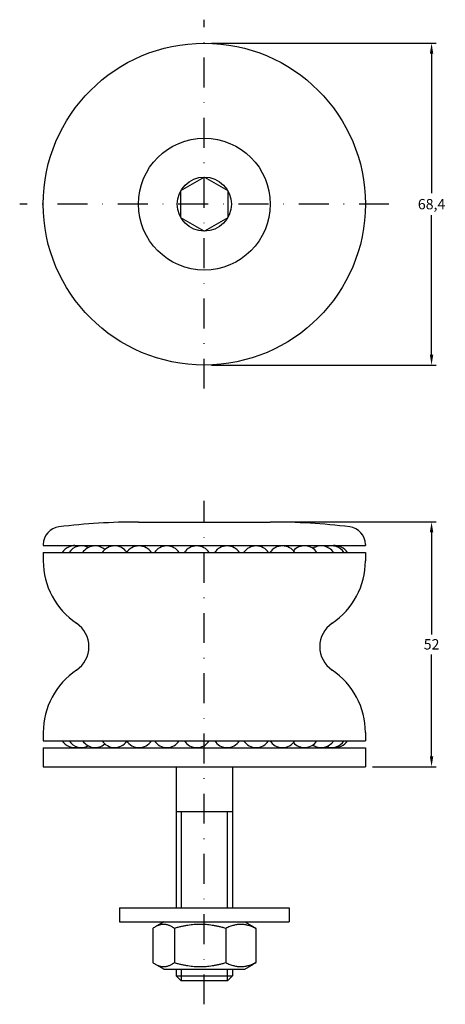
# Model space of a CAD drawing. Units: millimetres. Extents: x -39 to 51, y -170 to 39.
import ezdxf

# ---------------------------------------------------------------- set-up
doc = ezdxf.new("R2010")
doc.units = ezdxf.units.MM
doc.header["$PDMODE"] = 3
doc.linetypes.add('DASHDOT2', pattern=[12.7, 6.35, -3.175, 0, -3.175])
doc.layers.add('quote', color=5, linetype='Continuous')
doc.styles.get("Standard").update_dxf_attribs({"font": 'Futura_Book_BT.ttf'})
doc.dimstyles.new('Antal', dxfattribs={"dimtxt": 2.2, "dimasz": 2.2, "dimexe": 1, "dimexo": 1.5, "dimgap": 1, "dimtad": 0, "dimtih": 1, "dimtoh": 1, "dimtxsty": 'Standard', "dimcen": 0, "dimclrd": 256, "dimclre": 256, "dimclrt": 256, "dimazin": 2, "dimtm": 1e-09, "dimtfac": 0.8, "dimtmove": 0, "dimatfit": 3, "dimfxl": 0, "dimtolj": 1, "dimlwd": -1, "dimlwe": -1, "dimarcsym": 0})

# ---------------------------------------------------------------- blocks, each defined once
blk = doc.blocks.new('*D0')
at = {"layer": 'Defpoints', "color": 0}
for p in [(0, 34.2), (0, -34.2), (48.25, -34.2)]:
    blk.add_point(p, dxfattribs=at)
at = {"layer": 'quote'}
for p, q in [((1.5, 34.2), (49.25, 34.2)), ((48.25, 32), (48.25, 2.34)), ((48.25, -32), (48.25, -2.34)), ((1.5, -34.2), (49.25, -34.2))]:
    blk.add_line(p, q, dxfattribs=at)
for points in [[(47.88, 32), (48.61, 32), (48.25, 34.2)], [(47.88, -32), (48.61, -32), (48.25, -34.2)]]:
    blk.add_solid(points, dxfattribs=at)
at = {"layer": 'quote', "insert": (48.25, 0), "char_height": 2.2, "attachment_point": 5}
blk.add_mtext('\\A1;68,4', dxfattribs=at)
blk = doc.blocks.new('*D1')
at = {"layer": 'Defpoints', "color": 0}
for p in [(14, -67.55), (34.2, -119.55), (48.25, -119.55)]:
    blk.add_point(p, dxfattribs=at)
at = {"layer": 'quote'}
for p, q in [((15.5, -67.55), (49.25, -67.55)), ((48.25, -69.75), (48.25, -91.43)), ((48.25, -117.35), (48.25, -95.68)), ((35.7, -119.55), (49.25, -119.55))]:
    blk.add_line(p, q, dxfattribs=at)
for points in [[(47.88, -69.75), (48.61, -69.75), (48.25, -67.55)], [(47.88, -117.35), (48.61, -117.35), (48.25, -119.55)]]:
    blk.add_solid(points, dxfattribs=at)
at = {"layer": 'quote', "insert": (48.25, -93.55), "char_height": 2.2, "attachment_point": 5}
blk.add_mtext('\\A1;52', dxfattribs=at)

msp = doc.modelspace()

# ---------------------------------------------------------------- linework, layer by layer
at = {"color": 3, "linetype": 'DASHDOT2'}
for p, q in [((0, -39.2), (0, 39.2)), ((39.2, 0), (-39.2, 0)), ((0, -170.054), (0, -63.054))]:
    msp.add_line(p, q, dxfattribs=at)
for p, q in [((-4.959, 2.91), (-0.041, 5.75)), ((0.041, 5.75), (4.959, 2.91)), ((-5, -2.839), (-5, 2.839)), ((5, 2.839), (5, -2.839)), ((-0.041, -5.75), (-4.959, -2.91)), ((4.959, -2.91), (0.041, -5.75)), ((-14, -67.554), (14, -67.554)), ((-34.2, -72.354), (-34.2, -72.554)), ((-34.2, -72.554), (34.2, -72.554)), ((34.2, -72.354), (34.2, -72.554)), ((-34.2, -74.054), (34.2, -74.054)), ((-34.2, -74.054), (-34.2, -75.814)), ((34.2, -74.054), (34.2, -75.814)), ((-34.2, -112.294), (-34.2, -114.054)), ((34.2, -112.294), (34.2, -114.054)), ((-34.2, -114.054), (34.2, -114.054)), ((-34.2, -115.554), (34.2, -115.554)), ((-34.2, -115.554), (-34.2, -119.554)), ((34.2, -115.554), (34.2, -119.554)), ((-34.2, -119.554), (34.2, -119.554)), ((-6, -119.554), (-6, -149.554)), ((6, -119.554), (6, -149.554)), ((-6, -129.054), (6, -129.054)), ((-4.95, -129.054), (-4.95, -149.554)), ((4.95, -149.554), (4.95, -129.054)), ((-18, -149.554), (18, -149.554)), ((-18, -149.554), (-18, -152.554)), ((18, -149.554), (18, -152.554)), ((-18, -152.554), (18, -152.554)), ((-8.6, -152.554), (-10.445, -153.619)), ((8.6, -152.554), (10.445, -153.619)), ((-10.92, -153.922), (-10.92, -161.186)), ((-6.36, -153.922), (-6.36, -161.186)), ((4.56, -153.922), (4.56, -161.186)), ((10.92, -153.922), (10.92, -161.186)), ((-8.6, -162.554), (-10.445, -161.489)), ((-8.6, -162.554), (8.6, -162.554)), ((-6, -162.554), (-6, -163.98)), ((-4.95, -162.554), (-4.95, -165.03)), ((4.95, -165.03), (4.95, -162.554)), ((6, -162.554), (6, -163.98)), ((8.6, -162.554), (10.445, -161.489)), ((-6, -163.98), (6, -163.98)), ((-4.926, -165.054), (-6, -163.98)), ((4.926, -165.054), (-4.926, -165.054)), ((4.926, -165.054), (6, -163.98))]:
    msp.add_line(p, q)
for radius in [34.2, 14, 5.75]:
    msp.add_circle((0, 0), radius)
for centre, radius, start, end in [((-30.4, -72.354), 3.8, 96.97865, 180), ((-14, -206.334), 138.78, 90, 96.97865), ((14, -206.334), 138.78, 83.02135, 90), ((30.4, -72.354), 3.8, 0, 83.02135), ((-27.562, -75.804), 3.175, 76.46737, 146.55192), ((-26.076, -75.804), 3.175, 62.91041, 146.55192), ((-27.75, -75.804), 3.25, 72.43639, 90), ((-23.185, -75.804), 3.175, 49.291, 146.55192), ((-19.043, -75.804), 3.175, 35.52218, 146.55192), ((-13.875, -75.804), 3.175, 33.44808, 146.55192), ((-7.959, -75.804), 3.175, 33.44808, 146.55192), ((-1.614, -75.804), 3.175, 33.44808, 146.55192), ((4.819, -75.804), 3.175, 33.44808, 146.55192), ((10.991, -75.804), 3.175, 33.44808, 146.55192), ((16.571, -75.804), 3.175, 33.44808, 146.55192), ((21.258, -75.804), 3.175, 33.44808, 137.5651), ((24.798, -75.804), 3.175, 33.44808, 123.88795), ((27.002, -75.804), 3.175, 33.44808, 110.30623), ((27.75, -75.804), 3.25, 90, 102.36786), ((27.75, -75.804), 3.175, 33.44808, 96.76492), ((-18.2, -75.814), 16, 180, 236.00705), ((18.2, -75.814), 16, 303.99295, 0), ((-30.5, -94.054), 6, 303.99295, 56.00705), ((30.5, -94.054), 6, 123.99295, 236.00705), ((-18.2, -112.294), 16, 123.99295, 180), ((18.2, -112.294), 16, 0, 56.00705), ((-27.562, -112.304), 3.175, 213.44808, 283.53263), ((-26.076, -112.304), 3.175, 213.44808, 297.08959), ((-23.185, -112.304), 3.175, 213.44808, 310.709), ((-19.043, -112.304), 3.175, 213.44808, 324.47782), ((-13.875, -112.304), 3.175, 213.44808, 326.55192), ((-7.959, -112.304), 3.175, 213.44808, 326.55192), ((-1.614, -112.304), 3.175, 213.44808, 326.55192), ((4.819, -112.304), 3.175, 213.44808, 326.55192), ((10.991, -112.304), 3.175, 213.44808, 326.55192), ((16.571, -112.304), 3.175, 213.44808, 326.55192), ((21.258, -112.304), 3.175, 222.4349, 326.55192), ((24.798, -112.304), 3.175, 236.11205, 326.55192), ((27.002, -112.304), 3.175, 249.69377, 326.55192), ((27.75, -112.304), 3.175, 263.23508, 326.55192), ((-27.75, -112.304), 3.25, 270, 287.56361), ((27.75, -112.304), 3.25, 257.63214, 270)]:
    msp.add_arc(centre, radius, start, end)
for points, weights in [([(-6.36, -153.922), (-8.64, -152.339), (-10.92, -153.922)], [1, 1.15470053838, 1]), ([(4.56, -153.922), (-0.9, -152.339), (-6.36, -153.922)], [1, 1.15470053838, 1]), ([(10.92, -153.922), (7.74, -152.339), (4.56, -153.922)], [1, 1.15470053838, 1]), ([(10.445, -153.619), (10.677, -153.753), (10.92, -153.922)], [1.02629188479, 1.01450617816, 1]), ([(-10.92, -161.186), (-8.64, -162.769), (-6.36, -161.186)], [1, 1.15470053838, 1]), ([(-6.36, -161.186), (-0.9, -162.769), (4.56, -161.186)], [1, 1.15470053838, 1]), ([(4.56, -161.186), (7.74, -162.769), (10.92, -161.186)], [1, 1.15470053838, 1]), ([(10.92, -161.186), (10.677, -161.355), (10.445, -161.489)], [1, 1.01450617816, 1.02629188479])]:
    msp.add_rational_spline(points, weights, degree=2)

# ---------------------------------------------------------------- dimensions: what is measured, and where the dimension line sits
at = {"layer": 'quote'}
for base, p1, p2, picture, middle in [((48.245, -34.2), (0, 34.2), (0, -34.2), '*D0', (48.245, 0)), ((48.245, -119.554), (14, -67.554), (34.2, -119.554), '*D1', (48.245, -93.554))]:
    dim = msp.add_linear_dim(base=base, p1=p1, p2=p2, angle=90, dimstyle='Antal', dxfattribs=at)
    dim.commit()
    dim.dimension.update_dxf_attribs({"geometry": picture, "text_midpoint": middle})

doc.saveas('drawing.dxf')
